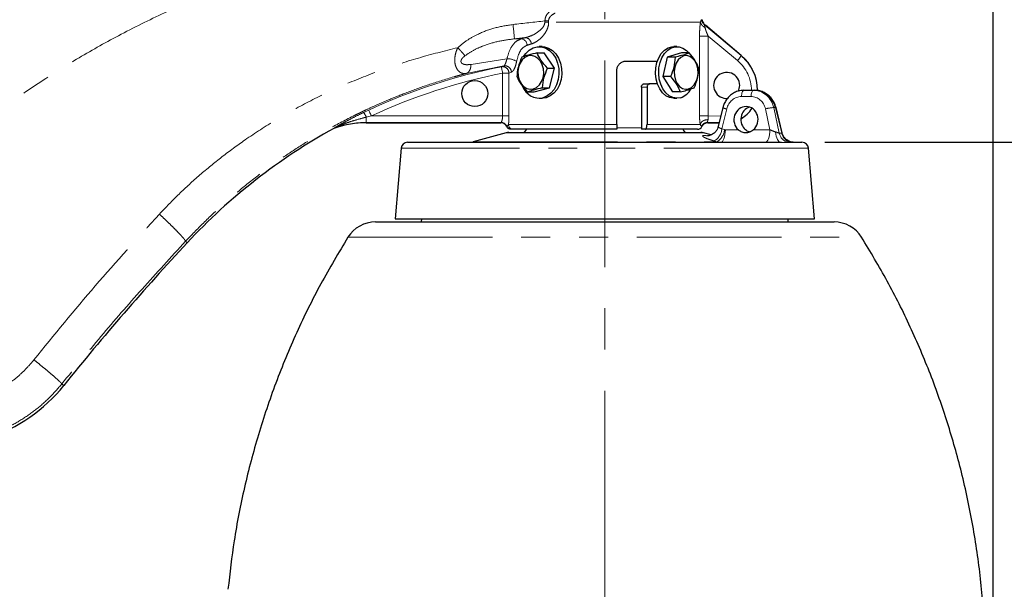
# Model space of a CAD drawing. Units: millimetres. Extents: x 104 to 1004, y 44 to 1434.
# Drawn here: x 604 to 821, y 836 to 961 of the extents above; entities that cross this region are included whole.
import ezdxf

# ---------------------------------------------------------------- set-up
doc = ezdxf.new("R2010")
doc.units = ezdxf.units.MM
doc.header["$LTSCALE"] = 5
doc.linetypes.add('CENTERX2', pattern=[20.32, 12.7, -2.54, 2.54, -2.54])
doc.linetypes.add('PHANTOM', pattern=[12.7, 6.35, -1.27, 1.27, -1.27, 1.27, -1.27])
doc.layers.add('WAKU', color=7, linetype='Continuous')
doc.styles.add('SLDTEXTSTYLE0', font='TXT', dxfattribs={"width": 0.7, "bigfont": 'bigfont'})
doc.dimstyles.new('SLDDIMSTYLE0', dxfattribs={"dimtxt": 13.642578, "dimasz": 12.5, "dimexe": 0, "dimexo": 0.0625, "dimgap": 3.410645, "dimtad": 3, "dimdec": 1, "dimlfac": 1.4, "dimrnd": 1e-09, "dimzin": 12, "dimdsep": 46, "dimtxsty": 'SLDTEXTSTYLE0', "dimblk1": 'OPEN30', "dimblk2": 'OPEN30', "dimsah": 1, "dimcen": 0.09, "dimadec": 0, "dimazin": 3, "dimtfac": 1, "dimtdec": 1, "dimtofl": 0, "dimtmove": 0, "dimatfit": 3, "dimldrblk": 'OPEN30', "dimfxl": 1, "dimfrac": 2, "dimtolj": 1, "dimtzin": 12, "dimarcsym": 0})
doc.dimstyles.new('SLDDIMSTYLE2', dxfattribs={"dimtxt": 13.642578, "dimasz": 12.5, "dimexe": 0, "dimexo": 0.0625, "dimgap": 3.410645, "dimtad": 3, "dimdec": 0, "dimlfac": 1.4, "dimrnd": 1e-09, "dimzin": 12, "dimdsep": 46, "dimtxsty": 'SLDTEXTSTYLE0', "dimblk1": 'OPEN30', "dimblk2": 'OPEN30', "dimsah": 1, "dimcen": 0.09, "dimadec": 0, "dimazin": 3, "dimtfac": 1, "dimtdec": 0, "dimtofl": 0, "dimtmove": 0, "dimatfit": 3, "dimldrblk": 'OPEN30', "dimfxl": 1, "dimfrac": 2, "dimtolj": 1, "dimtzin": 12, "dimarcsym": 0})
doc.dimstyles.new('SLDDIMSTYLE4', dxfattribs={"dimtxt": 13.642578, "dimasz": 12.5, "dimexe": 0, "dimexo": 0.0625, "dimgap": 3.410645, "dimtad": 3, "dimdec": 0, "dimlfac": 1.4, "dimrnd": 1e-09, "dimzin": 12, "dimdsep": 46, "dimtxsty": 'SLDTEXTSTYLE0', "dimblk1": 'OPEN30', "dimblk2": 'OPEN30', "dimsah": 1, "dimcen": 0.09, "dimadec": 0, "dimazin": 3, "dimtfac": 1, "dimtdec": 0, "dimtmove": 0, "dimatfit": 0, "dimldrblk": 'OPEN30', "dimfxl": 1, "dimfrac": 2, "dimtolj": 1, "dimtzin": 12, "dimarcsym": 0})

# ---------------------------------------------------------------- blocks, each defined once
blk = doc.blocks.new('_Open30')
at = {"color": 0, "linetype": 'ByBlock', "lineweight": -2}
for p, q in [((-1, 0.267949), (0, 0)), ((0, 0), (-1, -0.267949)), ((0, 0), (-1, 0))]:
    blk.add_line(p, q, dxfattribs=at)
blk = doc.blocks.new('_D')
at = {"layer": 'WAKU'}
for p, q in [((666.31, 1094.22), (662.73, 1094.22)), ((662.73, 1094.22), (662.73, 1078.35)), ((709.21, 1094.22), (712.79, 1094.22)), ((712.79, 1094.22), (712.79, 1078.35)), ((662.73, 1078.35), (666.31, 1078.35)), ((712.79, 1078.35), (709.21, 1078.35)), ((557.23, 967.69), (557.23, 1065.09)), ((818.29, 796.3), (818.29, 1065.09)), ((557.23, 1060.09), (818.29, 1060.09))]:
    blk.add_line(p, q, dxfattribs=at)
at = {"layer": 'WAKU', "xscale": 12.5, "yscale": 12.5, "rotation": 180}
blk.add_blockref('_Open30', (557.23, 1060.09, 0), dxfattribs=at)
at = {"layer": 'WAKU', "xscale": 12.5, "yscale": 12.5}
blk.add_blockref('_Open30', (818.29, 1060.09, 0), dxfattribs=at)
at = {"layer": 'WAKU', "char_height": 11.906, "attachment_point": 1, "style": 'SLDTEXTSTYLE0'}
for s, insert in [('14.389', (666.31, 1093.7)), ('365.5', (670.27, 1075.43))]:
    blk.add_mtext(s, dxfattribs=dict(at, insert=insert))
blk = doc.blocks.new('_D_2')
at = {"layer": 'WAKU'}
for p, q in [((716.69, 993.91), (925.53, 993.91)), ((920.53, 993.91), (920.53, 767.72)), ((886.4, 902.27), (886.4, 905.85)), ((886.4, 905.85), (902.27, 905.85)), ((902.27, 905.85), (902.27, 902.27)), ((886.4, 859.36), (886.4, 855.78)), ((902.27, 855.78), (902.27, 859.36)), ((886.4, 855.78), (902.27, 855.78)), ((799.03, 767.72), (925.53, 767.72))]:
    blk.add_line(p, q, dxfattribs=at)
at = {"layer": 'WAKU', "xscale": 12.5, "yscale": 12.5}
for p, rotation in [((920.53, 993.91, 0), 90), ((920.53, 767.72, 0), 270)]:
    blk.add_blockref('_Open30', p, dxfattribs=dict(at, rotation=rotation))
at = {"layer": 'WAKU', "char_height": 11.906, "attachment_point": 1, "rotation": 90, "style": 'SLDTEXTSTYLE0'}
for s, insert in [('12.467', (886.92, 859.36)), ('317', (905.19, 868.91))]:
    blk.add_mtext(s, dxfattribs=dict(at, insert=insert))
blk = doc.blocks.new('_D_3')
at = {"layer": 'WAKU'}
for p, q in [((781.27, 934.29), (872.63, 934.29)), ((867.63, 934.29), (867.63, 767.72)), ((833.49, 868.49), (833.49, 872.07)), ((833.49, 872.07), (849.37, 872.07)), ((849.37, 872.07), (849.37, 868.49)), ((833.49, 833.52), (833.49, 829.94)), ((849.37, 829.94), (849.37, 833.52)), ((833.49, 829.94), (849.37, 829.94)), ((799.03, 767.72), (872.63, 767.72))]:
    blk.add_line(p, q, dxfattribs=at)
at = {"layer": 'WAKU', "xscale": 12.5, "yscale": 12.5}
for p, rotation in [((867.63, 934.29, 0), 90), ((867.63, 767.72, 0), 270)]:
    blk.add_blockref('_Open30', p, dxfattribs=dict(at, rotation=rotation))
at = {"layer": 'WAKU', "char_height": 11.906, "attachment_point": 1, "rotation": 90, "style": 'SLDTEXTSTYLE0'}
for s, insert in [('9.181', (834.02, 833.52)), ('233', (852.28, 839.1))]:
    blk.add_mtext(s, dxfattribs=dict(at, insert=insert))
blk = doc.blocks.new('_D_5')
at = {"layer": 'WAKU'}
for p, q in [((496.47, 993.91), (496.47, 1018.91)), ((462.34, 997.86), (462.34, 1001.44)), ((462.34, 1001.44), (478.21, 1001.44)), ((478.21, 1001.44), (478.21, 997.86)), ((706.69, 993.91), (491.47, 993.91)), ((496.47, 966.85), (496.47, 993.91)), ((552.23, 966.85), (491.47, 966.85)), ((496.47, 966.85), (496.47, 941.85)), ((462.34, 962.9), (462.34, 959.32)), ((478.21, 959.32), (478.21, 962.9)), ((462.34, 959.32), (478.21, 959.32))]:
    blk.add_line(p, q, dxfattribs=at)
at = {"layer": 'WAKU', "xscale": 12.5, "yscale": 12.5}
for p, rotation in [((496.47, 993.91, 0), 270), ((496.47, 966.85, 0), 90)]:
    blk.add_blockref('_Open30', p, dxfattribs=dict(at, rotation=rotation))
at = {"layer": 'WAKU', "char_height": 11.906, "attachment_point": 1, "rotation": 90, "style": 'SLDTEXTSTYLE0'}
for s, insert in [('1.491', (462.87, 962.9)), ('38', (481.13, 972.44))]:
    blk.add_mtext(s, dxfattribs=dict(at, insert=insert))

msp = doc.modelspace()

# ---------------------------------------------------------------- linework, layer by layer
at = {"color": 8, "linetype": 'PHANTOM', "lineweight": 18}
for p, q in [((719.7622, 960.6593), (719.7779, 960.9641)), ((720.5969, 960.9826), (720.6018, 960.6797)), ((754.2188, 961.2285), (754.3096, 961.2357)), ((753.9833, 960.6797), (720.6018, 960.6797)), ((755.0431, 960.0092), (754.9354, 959.9997)), ((754.9354, 959.9997), (762.9091, 953.3407)), ((714.5776, 957.0295), (713.0955, 957.0295)), ((753.7657, 940.077), (753.7657, 957.6375)), ((755.6611, 957.6375), (755.6611, 940.077)), ((762.1159, 952.2471), (755.6611, 957.6375)), ((703.5511, 951.4153), (711.4338, 952.6076)), ((762.9091, 953.3407), (762.9426, 953.3807)), ((710.7795, 951.0895), (702.5092, 949.426)), ((710.2132, 950.8968), (710.7795, 951.0895)), ((710.4916, 949.4965), (711.8948, 949.4965)), ((710.4916, 940.0828), (710.4916, 949.4965)), ((712.4197, 949.6879), (711.8948, 949.4965)), ((711.8948, 949.4965), (711.8948, 940.0828)), ((742.2233, 946.4346), (740.9959, 946.4346)), ((766.4719, 945.7203), (765.9404, 945.7203)), ((766.4719, 945.7203), (766.5148, 945.7203)), ((765.0716, 944.3416), (762.9973, 944.3416)), ((679.9287, 940.8407), (681.0651, 941.3775)), ((759.7471, 941.6267), (758.6856, 937.2428)), ((769.2395, 937.0491), (768.2508, 941.6267)), ((770.0715, 941.9195), (771.2804, 936.3226)), ((770.0715, 941.9195), (770.4689, 941.9195)), ((771.8242, 936.3226), (770.4689, 941.9195)), ((681.6668, 940.0828), (680.543, 939.8174)), ((680.543, 938.6562), (680.543, 939.8174)), ((681.6668, 940.0828), (710.4916, 940.0828)), ((710.4916, 940.0828), (711.8948, 940.0828)), ((755.6611, 940.077), (758.4468, 940.0685)), ((673.4, 937.3303), (673.5133, 937.4533)), ((673.7486, 937.5548), (673.6291, 937.4314)), ((710.1407, 938.6562), (680.543, 938.6562)), ((680.543, 938.6562), (680.543, 938.5774)), ((711.7815, 938.2203), (735.5613, 938.2203)), ((735.5733, 937.5041), (740.9959, 937.5041)), ((742.2233, 938.2203), (753.9232, 938.2203)), ((754.2562, 937.7656), (754.1897, 937.7923)), ((755.4938, 938.6495), (755.5596, 938.5774)), ((758.1013, 938.6415), (755.4941, 938.6495)), ((758.6856, 937.2428), (759.2769, 937.0735)), ((759.2769, 937.0735), (759.4503, 937.0491)), ((759.4503, 937.0491), (762.2976, 937.0491)), ((765.5805, 937.0491), (769.2395, 937.0491)), ((754.6099, 936.3615), (711.2767, 936.3615)), ((754.7641, 935.7881), (755.2525, 935.7881)), ((755.2525, 935.7881), (755.7837, 935.7281)), ((777.6975, 932.9843), (688.1892, 932.9843)), ((704.0062, 934.4134), (757.5778, 934.4134)), ((757.5778, 934.4134), (756.9877, 934.5827)), ((676.5062, 913.4401), (789.3708, 913.4401)), ((789.3708, 913.4401), (789.3805, 913.4401)), ((640.8172, 912.5457), (641.1728, 912.2149)), ((613.6239, 881.2053), (614.0585, 880.8563))]:
    msp.add_line(p, q, dxfattribs=at)
at = {"color": 7, "linetype": 'Continuous', "lineweight": 25}
for p, q in [((754.3618, 961.0543), (754.3172, 961.2286)), ((754.3618, 961.0543), (754.3172, 961.2286)), ((762.9426, 953.3807), (755.0431, 960.0092)), ((719.1693, 955.3274), (718.5265, 955.3274)), ((748.8027, 955.3274), (748.0956, 955.3274)), ((718.0598, 953.9195), (719.601, 953.9195)), ((721.897, 950.5694), (719.601, 953.9195)), ((737.7041, 952.1488), (744.4903, 952.1488)), ((746.6834, 952.9989), (745.6916, 948.7283)), ((749.7946, 953.9195), (746.6834, 952.9989)), ((748.3789, 952.9989), (746.6834, 952.9989)), ((751.4901, 953.9195), (749.7946, 953.9195)), ((720.3557, 950.5694), (721.897, 950.5694)), ((720.8225, 946.2988), (721.897, 950.5694)), ((735.5613, 938.2203), (735.5613, 950.006)), ((747.3871, 948.7283), (745.6916, 948.7283)), ((745.6916, 948.7283), (747.8109, 945.3782)), ((717.452, 945.3782), (720.8225, 946.2988)), ((719.2812, 946.2988), (720.8225, 946.2988)), ((740.9959, 946.4346), (740.9959, 937.1489)), ((741.634, 947.1489), (742.8691, 947.1489)), ((742.2233, 946.4346), (742.2233, 938.2203)), ((744.4903, 947.1489), (742.8691, 947.1489)), ((763.5322, 945.7203), (765.6064, 945.7203)), ((765.6064, 945.7203), (765.9328, 945.7203)), ((715.9107, 945.3782), (717.452, 945.3782)), ((718.5265, 943.9703), (719.1693, 943.9703)), ((720.0602, 944.0906), (719.1693, 943.9703)), ((749.5064, 945.3782), (747.8109, 945.3782)), ((748.0956, 943.9703), (748.8027, 943.9703)), ((758.8935, 941.9131), (757.8913, 937.7744)), ((771.9059, 936.4025), (770.5715, 941.9131)), ((673.6291, 937.4314), (673.4, 937.3303)), ((680.543, 938.5774), (710.0863, 938.5774)), ((735.5613, 937.1489), (712.8396, 937.1489)), ((741.8891, 937.1489), (740.9959, 937.1489)), ((753.3005, 937.1489), (741.8891, 937.1489)), ((754.2683, 937.7607), (754.2562, 937.7656)), ((754.2619, 937.7631), (754.2683, 937.7606)), ((754.2645, 937.7572), (754.3647, 937.9319)), ((755.5594, 938.5774), (758.0858, 938.5774)), ((711.2767, 936.3615), (704.0062, 934.4134)), ((711.8314, 936.4346), (754.0553, 936.4346)), ((756.3311, 935.9004), (754.6099, 936.3615)), ((688.1892, 932.9843), (686.8719, 917.506)), ((689.6126, 934.2917), (771.6069, 934.2917)), ((774.2502, 934.2917), (774.3446, 934.2917)), ((774.3446, 934.2917), (776.274, 934.2917)), ((779.0148, 917.506), (777.6975, 932.9843)), ((686.8719, 917.506), (779.0148, 917.506)), ((692.6631, 917.506), (692.6219, 916.7917)), ((773.2648, 916.7917), (773.2236, 917.506)), ((682.5599, 916.7917), (783.3181, 916.7917)), ((783.3181, 916.7917), (783.3268, 916.7917))]:
    msp.add_line(p, q, dxfattribs=at)
at = {"color": 7, "linetype": 'Continuous', "lineweight": 25, "flags": 128}
for points in [[(715.1184, 953.1777), (715.568, 953.8119), (716.3228, 954.5448), (717.1805, 955.0487), (718.1012, 955.3002), (719.0418, 955.2874), (719.9583, 955.011), (720.8079, 954.4838), (721.5507, 953.7306), (722.1522, 952.7865), (722.5841, 951.6957), (722.8264, 950.5092), (722.8675, 949.2824), (722.7057, 948.0728), (722.3484, 946.9369), (721.8125, 945.9278), (721.1229, 945.0927), (720.3119, 944.4706), (719.4174, 944.0906), (719.4174, 944.0906)], [(719.1693, 955.3274), (719.6846, 955.2874), (720.6011, 955.011), (721.4507, 954.4838), (722.1935, 953.7306), (722.795, 952.7865), (723.2269, 951.6957), (723.4691, 950.5092), (723.5103, 949.2824), (723.3485, 948.0728), (722.9912, 946.9369), (722.4553, 945.9278), (721.7657, 945.0927), (720.9547, 944.4706), (720.0602, 944.0906)], [(748.0956, 943.9703), (748.0538, 943.9706), (747.1917, 944.116), (746.3718, 944.5202), (745.6325, 945.1642), (745.0084, 946.0179), (744.5286, 947.0413), (744.2157, 948.1867), (744.0841, 949.4004), (744.1401, 950.6258), (744.3811, 951.8055), (744.7958, 952.8843), (745.3648, 953.8119), (746.0614, 954.5448), (746.8532, 955.0487), (747.7031, 955.3002), (748.0956, 955.3274)], [(749.6251, 944.0906), (748.7609, 943.9706), (747.8988, 944.116), (747.0789, 944.5202), (746.3396, 945.1642), (745.7155, 946.0179), (745.2357, 947.0413), (744.9228, 948.1867), (744.7912, 949.4004), (744.8472, 950.6258), (745.0882, 951.8055), (745.5029, 952.8843), (746.0719, 953.8119), (746.7685, 954.5448), (747.5603, 955.0487), (748.4102, 955.3002), (749.2784, 955.2874), (750.1244, 955.011), (750.9086, 954.4838), (751.4492, 953.9195)], [(716.1096, 953.2699), (715.4114, 952.9504), (714.8004, 952.406), (714.3181, 951.6736), (713.9975, 950.8033), (713.8604, 949.8542), (713.9161, 948.8912), (714.1608, 947.9798), (714.5779, 947.1822), (715.1389, 946.5526), (715.8057, 946.1341), (716.5327, 945.9551), (717.2704, 946.0278), (717.9685, 946.3472), (718.5796, 946.8917), (719.0618, 947.6241), (719.3825, 948.4944), (719.5196, 949.4435), (719.4639, 950.4065), (719.2192, 951.3179), (718.8021, 952.1155), (718.241, 952.7451), (717.5743, 953.1636), (716.8473, 953.3426), (716.1096, 953.2699)], [(750.2873, 953.2699), (749.6429, 952.9504), (749.0788, 952.406), (748.6337, 951.6736), (748.3377, 950.8033), (748.2111, 949.8542), (748.2625, 948.8912), (748.4885, 947.9798), (748.8735, 947.1822), (749.3913, 946.5526), (750.0067, 946.1341), (750.6778, 945.9551), (751.3588, 946.0278), (752.0032, 946.3472), (752.5672, 946.8917), (753.0124, 947.6241), (753.3084, 948.4944), (753.4349, 949.4435), (753.3835, 950.4065), (753.1576, 951.3179), (752.7726, 952.1155), (752.2548, 952.7451), (751.6393, 953.1636), (750.9683, 953.3426), (750.2873, 953.2699)]]:
    msp.add_lwpolyline(points, dxfattribs=at)
at = {"color": 8, "linetype": 'PHANTOM', "lineweight": 18, "flags": 128}
for points in [[(710.4916, 949.4965), (710.4384, 949.7639), (710.3872, 950.0214), (710.3398, 950.2597), (710.298, 950.4699), (710.2634, 950.6443), (710.2371, 950.7765), (710.2201, 950.8618), (710.2132, 950.8968)], [(762.9973, 944.3416), (763.0107, 944.6131), (763.0433, 944.8728), (763.0938, 945.1111), (763.1604, 945.3193), (763.2407, 945.4898), (763.3317, 945.6163), (763.4301, 945.694), (763.5322, 945.7203)], [(765.0716, 944.3416), (765.085, 944.6131), (765.1176, 944.8728), (765.1681, 945.1111), (765.2347, 945.3193), (765.315, 945.4898), (765.406, 945.6163), (765.5043, 945.694), (765.6064, 945.7203)], [(681.6668, 940.0828), (681.5519, 940.33), (681.4412, 940.5681), (681.3389, 940.7884), (681.2485, 940.9827), (681.1736, 941.144), (681.1168, 941.2663), (681.0801, 941.3451), (681.0651, 941.3775)], [(770.4689, 941.9195), (770.5462, 941.9221), (770.5715, 941.9131)], [(759.4503, 937.0491), (759.4236, 936.5061), (759.3585, 935.9867), (759.2574, 935.5101), (759.1242, 935.0936), (758.9636, 934.7526), (758.7816, 934.4998), (758.5849, 934.3442), (758.3807, 934.2917)], [(769.2395, 937.0491), (769.2127, 936.5061), (769.1476, 935.9867), (769.0466, 935.5101), (768.9134, 935.0936), (768.7528, 934.7526), (768.5708, 934.4998), (768.3741, 934.3442), (768.1699, 934.2917)], [(755.5082, 935.6915), (755.2828, 935.6965), (754.7641, 935.7881)], [(755.2525, 935.7881), (755.7714, 935.6965), (755.8921, 935.6912)], [(770.4852, 936.5859), (770.5402, 936.116), (770.6265, 935.6764), (770.7415, 935.28), (770.882, 934.9385), (771.0437, 934.6618), (771.222, 934.4582), (771.4116, 934.3336), (771.6069, 934.2917)]]:
    msp.add_lwpolyline(points, dxfattribs=at)
at = {"color": 7, "linetype": 'Continuous', "lineweight": 25}
msp.add_circle((704.3719, 945.006), 2.8571, dxfattribs=at)
at = {"color": 8, "linetype": 'PHANTOM', "lineweight": 18}
for centre, radius, start, end in [((719.9588, 971.0895), 10.127, 268.976292, 273.61281), ((632.1958, 950.435), 81.168, 4.660118, 6.896275), ((718.0931, 1046.8923), 86.2491, 271.108836, 271.666745), ((714.4099, 955.5732), 1.466, 1.933268, 83.428081), ((715.3335, 955.8565), 1.4665, 1.620334, 80.968123), ((711.7861, 949.8034), 2.8263, 51.158481, 97.160101), ((758.1428, 955.9631), 5.4401, 316.91515, 331.181367), ((735.3153, 824.6488), 128.7193, 101.245571, 114.926878), ((710.4642, 949.4884), 1.4306, 0.324381, 100.108248), ((710.9941, 949.6801), 1.4256, 0.314297, 98.657994), ((735.3153, 824.6488), 127.2916, 101.245571, 114.926878), ((760.0251, 943.8709), 2.2613, 239.971174, 262.937886), ((770.3213, 934.5588), 7.365, 91.943486, 106.327403), ((676.9921, 938.3817), 3.8301, 22.013706, 39.941497), ((674.1894, 936.2087), 1.4165, 108.134944, 118.514114), ((680.543, 917.1488), 21.5074, 90, 108.415987), ((710.1342, 937.2248), 1.4314, 23.504044, 89.73951), ((712.4275, 938.2157), 1.0668, 203.183265, 269.940683), ((712.8463, 938.2136), 1.0648, 179.643124, 269.639447), ((755.1604, 937.6209), 3.5454, 301.025492, 353.877484), ((755.7549, 937.4505), 3.5421, 300.971577, 353.889788), ((773.9924, 936.8958), 2.7719, 191.933843, 253.020007), ((774.5251, 936.8822), 2.7582, 191.704476, 252.981867)]:
    msp.add_arc(centre, radius, start, end, dxfattribs=at)
at = {"color": 7, "linetype": 'Continuous', "lineweight": 25}
for centre, radius, start, end in [((756.5148, 945.7203), 10, 0, 50), ((759.7291, 946.7917), 2.8571, 0, 275.081109), ((718.6464, 948.0967), 4.0796, 200.669363, 280.894451), ((748.2073, 948.0532), 4.2086, 289.68625, 331.509833), ((759.7291, 946.7917), 2.8571, 333.027749, 0), ((759.3719, 945.7203), 7.1429, 299.147151, 326.407373), ((735.3153, 824.6488), 128.5714, 118.787544, 137.072752), ((680.543, 917.1488), 21.4286, 90, 108.823239), ((714.7691, 937.506), 1.0714, 270, 340.528779), ((751.1176, 937.506), 1.0714, 199.471221, 270), ((753.3005, 938.2203), 1.0714, 270, 334.630026), ((711.8314, 934.2917), 2.1429, 90, 105), ((754.0553, 934.2917), 2.1429, 75, 90), ((689.6126, 932.8631), 1.4286, 90, 175.135486), ((703.0818, 937.8631), 3.5714, 270, 285), ((776.274, 932.8631), 1.4286, 4.864514, 90), ((682.5599, 909.6488), 7.1429, 90, 147.94243), ((783.3268, 909.6488), 7.1429, 32.05757, 90), ((1059.5837, 523.0325), 571.4286, 137.072752, 141.230296), ((586.2132, 903.2203), 35.7143, 288.313971, 321.230296)]:
    msp.add_arc(centre, radius, start, end, dxfattribs=at)
at = {"color": 8, "linetype": 'PHANTOM', "lineweight": 18}
for centre, major_axis, ratio, start_param, end_param in [((862.5839, 833.4984), (9513.5553, 1062.0231), 0.0148898, 1.58414548, 1.58488149), ((862.9028, 830.6847), (9513.5555, 1059.1898), 0.01485107, 1.58463076, 1.58489024), ((732.7839, 957.2263), (22.8544, 2.6378), 0.13333011, 2.40859921, 2.47693127), ((732.9433, 955.8194), (21.4253, 2.6443), 0.14196102, 2.40646767, 2.47479972), ((756.6653, 945.7203), (8.5035, 0), 0.99999533, 0, 0.87500733), ((765.5597, 940.7203), (0.331, 4.9906), 0.92660952, 5.01598441, 6.34457369), ((762.9506, 940.7701), (0.3293, 3.5584), 0.92606286, 0.08548391, 1.41407319), ((765.0249, 940.7701), (0.3293, 3.5584), 0.92606286, 5.04007994, 6.36866922), ((732.9433, 938.5735), (22.8571, 0), 0.05240778, 3.07249569, 3.13832165), ((769.742, 937.1488), (1.5898, -0.6376), 0.16861312, 4.45907243, 5.26514151)]:
    msp.add_ellipse(centre, major_axis=major_axis, ratio=ratio, start_param=start_param, end_param=end_param, dxfattribs=at)
at = {"color": 7, "linetype": 'Continuous', "lineweight": 25}
for centre, major_axis, ratio, start_param, end_param in [((765.9795, 940.7203), (-0.331, 4.9906), 0.92660952, 4.89320765, 6.22179693), ((763.9684, 939.2917), (0.2634, 2.8467), 0.92606286, 3.89533898, 8.84199946), ((765.4966, 939.2917), (-0.2634, 2.8467), 0.92606286, 0.19296461, 2.38784632)]:
    msp.add_ellipse(centre, major_axis=major_axis, ratio=ratio, start_param=start_param, end_param=end_param, dxfattribs=at)
at = {"color": 8, "linetype": 'PHANTOM', "lineweight": 18}
for points, knots in [([(567.0524, 911.8337), (569.6272, 914.5554), (574.6408, 919.855), (582.5387, 927.2695), (590.633, 934.2246), (599.0643, 940.7856), (607.8073, 946.9289), (616.7925, 952.5965), (626.2387, 957.9126), (636.1376, 962.8251), (646.4803, 967.2709), (657.0098, 971.1226), (667.7472, 974.3873), (678.6665, 977.0558), (689.7432, 979.0921), (700.9235, 980.5419), (708.4297, 980.9739), (712.1898, 981.1902)], [0, 0, 0, 0, 0.06808791, 0.13258011, 0.19683828, 0.26206119, 0.32674344, 0.39104145, 0.45511421, 0.52370233, 0.5917881, 0.65957777, 0.72728041, 0.7955217, 0.86357373, 0.93165907, 1, 1, 1, 1]), ([(719.7779, 960.9641), (719.8212, 961.2833), (719.9077, 961.9204), (720.5344, 962.8467), (721.1663, 963.2827), (721.5345, 963.5367)], [0, 0, 0, 0, 0.2954504, 0.58949366, 1, 1, 1, 1]), ([(722.068, 962.7), (721.7557, 962.5367), (721.2394, 962.2669), (720.7616, 961.6927), (720.6093, 961.2647), (720.5999, 961.0493), (720.5969, 960.9826)], [0, 0, 0, 0, 0.43993514, 0.72728435, 0.91543989, 1, 1, 1, 1]), ([(753.9833, 960.6797), (754.0257, 960.8344), (754.118, 961.1707), (754.1835, 961.2083), (754.2188, 961.2285)], [0, 0, 0, 0, 0.45999218, 1, 1, 1, 1]), ([(754.2188, 961.2285), (754.2857, 960.9926), (754.4193, 960.5208), (754.7634, 960.1734), (754.9354, 959.9997)], [0, 0, 0, 0, 0.49999746, 1, 1, 1, 1]), ([(700.6344, 955.0881), (701.3203, 955.6665), (702.7113, 956.8394), (705.4758, 958.316), (708.833, 959.5677), (711.4499, 959.9747), (712.7766, 960.181)], [0, 0, 0, 0, 0.20108533, 0.40778384, 0.69978316, 1, 1, 1, 1]), ([(715.5637, 957.3048), (716.0426, 957.447), (717.0953, 957.7596), (718.4237, 958.5791), (719.3179, 959.4775), (719.7012, 960.1311), (719.7467, 960.525), (719.7622, 960.6593)], [0, 0, 0, 0, 0.29104746, 0.63978626, 0.81013936, 0.93526189, 1, 1, 1, 1]), ([(720.6018, 960.6797), (720.5947, 960.4818), (720.5748, 959.9292), (720.2685, 958.9908), (719.6821, 958.0189), (718.936, 957.1859), (717.9694, 956.378), (717.2472, 956.0816), (716.7994, 955.8979)], [0, 0, 0, 0, 0.07883381, 0.22017042, 0.3946864, 0.56122023, 0.72794634, 1, 1, 1, 1]), ([(753.7657, 957.6375), (753.7756, 958.1908), (753.7905, 959.0242), (753.8855, 960.048), (753.9515, 960.4739), (753.9833, 960.6797)], [0, 0, 0, 0, 0.50511945, 0.76090534, 1, 1, 1, 1]), ([(753.9833, 960.6796), (754.0139, 960.5687), (754.076, 960.3441), (754.297, 960.0231), (754.5958, 959.7307), (754.8537, 959.5778), (754.981, 959.5023)], [0, 0, 0, 0, 0.24689941, 0.50000055, 0.75310147, 1, 1, 1, 1]), ([(754.9354, 959.9997), (754.9242, 960.0059), (754.9022, 960.0182), (754.8852, 960.0042), (754.881, 959.9645), (754.892, 959.883), (754.9295, 959.7325), (754.9623, 959.5858), (754.981, 959.5023)], [0, 0, 0, 0, 0.12016985, 0.23780741, 0.35816039, 0.48615011, 0.70778399, 1, 1, 1, 1]), ([(754.981, 959.5023), (755.0106, 959.3826), (755.0763, 959.1164), (755.2939, 958.4792), (755.5117, 957.9801), (755.6611, 957.6375)], [0, 0, 0, 0, 0.20408618, 0.45381918, 1, 1, 1, 1]), ([(713.0955, 957.0295), (711.9453, 956.8841), (709.625, 956.5909), (706.6483, 955.6932), (704.1404, 954.6137), (702.8595, 953.7436), (702.2133, 953.3046)], [0, 0, 0, 0, 0.29768279, 0.60051013, 0.79846502, 1, 1, 1, 1]), ([(711.4338, 952.6076), (711.6549, 953.3736), (712.097, 954.9055), (713.2097, 956.4212), (714.1512, 956.8399), (714.5776, 957.0295)], [0, 0, 0, 0, 0.35369141, 0.70729036, 1, 1, 1, 1]), ([(753.7657, 957.6375), (753.8355, 957.6375), (753.9787, 957.6375), (754.4302, 957.6375), (755.0069, 957.6375), (755.4467, 957.6375), (755.6611, 957.6375)], [0, 0, 0, 0, 0.24384526, 0.50000007, 0.75615512, 1, 1, 1, 1]), ([(635.0675, 918.5172), (636.4922, 920.0054), (639.3476, 922.9882), (643.9489, 927.1677), (648.7875, 931.1367), (654.3457, 935.2115), (660.6803, 939.3022), (667.8531, 943.2894), (675.4716, 946.9086), (683.5257, 950.1199), (691.9612, 952.9222), (697.7379, 954.3647), (700.6343, 955.0881)], [0, 0, 0, 0, 0.08114798, 0.16263532, 0.24470375, 0.3275901, 0.43397611, 0.54146755, 0.65051764, 0.76580596, 0.88257394, 1, 1, 1, 1]), ([(702.5089, 949.4259), (702.5089, 949.4259), (702.1451, 949.4259), (701.6396, 949.3818), (701.0326, 949.7501), (700.6327, 950.1302), (700.2904, 950.6962), (700.0658, 951.3692), (699.9586, 952.0882), (699.9763, 952.9835), (700.1803, 954.0255), (700.4812, 954.738), (700.6343, 955.088), (700.6343, 955.088)], [0, 0, 0, 0, 0.00000435, 0.22322859, 0.29723027, 0.39588052, 0.50456039, 0.58738814, 0.6699589, 0.7593746, 0.8800404, 0.99999514, 1, 1, 1, 1]), ([(700.6344, 955.0881), (700.7872, 954.9264), (701.0928, 954.6031), (701.525, 954.1236), (701.9152, 953.6743), (702.1139, 953.4278), (702.2133, 953.3046)], [0, 0, 0, 0, 0.25000202, 0.50000049, 0.74999921, 1, 1, 1, 1]), ([(715.875, 955.6226), (715.5526, 955.4665), (714.8336, 955.1183), (714.0239, 953.865), (713.7148, 952.6292), (713.5586, 952.0047)], [0, 0, 0, 0, 0.28683538, 0.63961296, 1, 1, 1, 1]), ([(702.2133, 953.3046), (702.0074, 953.1351), (701.7061, 952.8871), (701.4365, 952.4894), (701.359, 952.2714), (701.3355, 952.1017), (701.3459, 951.9892), (701.3977, 951.8307), (701.5309, 951.6436), (701.8146, 951.4773), (702.4807, 951.2895), (703.0833, 951.3603), (703.5511, 951.4153)], [0, 0, 0, 0, 0.16405516, 0.2401088, 0.28896478, 0.30699, 0.35260182, 0.36631026, 0.4314935, 0.53175232, 0.63646281, 1, 1, 1, 1]), ([(710.7795, 951.0895), (710.8368, 951.1393), (710.9497, 951.2376), (711.214, 951.7781), (711.3601, 952.3295), (711.4338, 952.6076)], [0, 0, 0, 0, 0.3379033, 0.66615851, 1, 1, 1, 1]), ([(762.9091, 953.3407), (763.5937, 952.6595), (764.9629, 951.2969), (766.2201, 948.6094), (766.388, 946.683), (766.4719, 945.7203)], [0, 0, 0, 0, 0.33342065, 0.6668584, 1, 1, 1, 1]), ([(702.5089, 949.4259), (702.653, 949.4934), (702.941, 949.6284), (703.2671, 950.0846), (703.4932, 950.6825), (703.5318, 951.171), (703.5511, 951.4153)], [0, 0, 0, 0, 0.24999999, 0.50000067, 0.75000035, 1, 1, 1, 1]), ([(713.5586, 952.0047), (713.4583, 951.5903), (713.2627, 950.782), (712.8235, 949.9499), (712.5535, 949.7747), (712.4197, 949.6879)], [0, 0, 0, 0, 0.34667934, 0.67635399, 1, 1, 1, 1]), ([(702.509, 949.4259), (702.2864, 949.367), (701.837, 949.248), (701.1581, 949.0633), (700.468, 948.8718), (698.1279, 948.2078), (694.4181, 947.0524), (689.6435, 945.3404), (685.8174, 943.8099), (682.8389, 942.5196), (681.0215, 941.6864), (679.9635, 941.1865), (679.5013, 940.9657), (679.074, 940.7596), (678.6814, 940.5686), (678.3234, 940.3929), (676.1964, 939.3417), (672.4469, 937.3658), (667.2853, 934.3229), (662.5739, 931.2532), (657.9704, 927.9706), (653.4338, 924.4289), (648.9407, 920.5675), (644.7288, 916.6298), (642.109, 913.8945), (640.8172, 912.5457)], [0, 0, 0, 0, 0.0094855, 0.01914384, 0.02897504, 0.03897909, 0.11931516, 0.18892555, 0.24780996, 0.28898383, 0.32258878, 0.33013934, 0.33717071, 0.34368297, 0.34967592, 0.35514973, 0.36010431, 0.4473817, 0.52960438, 0.60677519, 0.6788973, 0.7624276, 0.84378297, 0.92297113, 1, 1, 1, 1]), ([(765.1891, 941.7785), (765.1057, 941.6193), (764.6558, 940.7601), (763.8243, 939.9884), (763.0223, 939.6666), (762.9535, 939.6391)], [0, 0, 0, 0, 0.1720958, 0.92907023, 1, 1, 1, 1]), ([(673.5133, 937.4533), (673.5176, 937.4571), (673.5313, 937.4688), (673.6166, 937.5229), (673.8612, 937.6685), (674.2998, 937.919), (674.9769, 938.2965), (675.9261, 938.8131), (677.3367, 939.5568), (678.7276, 940.2601), (679.6675, 940.7144), (679.9287, 940.8407)], [0, 0, 0, 0, 0.01297094, 0.04068423, 0.07752518, 0.16929154, 0.26369633, 0.40264174, 0.60467834, 0.8901354, 1, 1, 1, 1]), ([(680.543, 939.8174), (680.2797, 939.7534), (679.3186, 939.5197), (677.8753, 939.1087), (676.3823, 938.612), (675.3608, 938.2326), (674.6289, 937.9403), (674.1592, 937.7417), (673.8908, 937.6226), (673.803, 937.5821), (673.7639, 937.5633), (673.7538, 937.5577), (673.7486, 937.5548)], [0, 0, 0, 0, 0.11036546, 0.40279604, 0.61282789, 0.75709827, 0.85346468, 0.94214716, 0.97330871, 0.98548625, 0.99258104, 1, 1, 1, 1]), ([(710.1407, 938.6562), (710.167, 938.6807), (710.2198, 938.7297), (710.3319, 938.9977), (710.4323, 939.3759), (710.4855, 939.7641), (710.4901, 940.0044), (710.4916, 940.0828)], [0, 0, 0, 0, 0.22258586, 0.44646412, 0.67111239, 0.89277043, 1, 1, 1, 1]), ([(711.8948, 940.0828), (711.8934, 939.9264), (711.8891, 939.4504), (711.8486, 938.7947), (711.7998, 938.3773), (711.7815, 938.2203)], [0, 0, 0, 0, 0.23383844, 0.71180515, 1, 1, 1, 1]), ([(753.9232, 938.2203), (753.8802, 938.4891), (753.7919, 939.0403), (753.7745, 939.7259), (753.7657, 940.077)], [0, 0, 0, 0, 0.48782198, 1, 1, 1, 1]), ([(753.7657, 940.077), (753.8355, 940.077), (753.9787, 940.077), (754.4302, 940.077), (755.0069, 940.077), (755.4467, 940.077), (755.6611, 940.077)], [0, 0, 0, 0, 0.24384526, 0.50000007, 0.75615512, 1, 1, 1, 1]), ([(753.9232, 938.2203), (753.9723, 938.3607), (754.0733, 938.6501), (754.4779, 938.9976), (755.0189, 939.2329), (755.4356, 939.2626), (755.6377, 939.277)], [0, 0, 0, 0, 0.24257765, 0.50000158, 0.75742521, 1, 1, 1, 1]), ([(755.6378, 939.277), (755.6253, 939.1914), (755.6107, 939.0907), (755.5591, 938.9463), (755.5037, 938.8173), (755.4442, 938.6851), (755.4775, 938.6614), (755.4944, 938.6495)], [0, 0, 0, 0, 0.23800074, 0.28019851, 0.48730641, 0.74059469, 1, 1, 1, 1]), ([(755.6611, 940.077), (755.6609, 940.0277), (755.6603, 939.8873), (755.6524, 939.6066), (755.6433, 939.4017), (755.6377, 939.277)], [0, 0, 0, 0, 0.17469112, 0.49787271, 1, 1, 1, 1]), ([(711.3764, 937.761), (711.3767, 937.7614), (711.3843, 937.773), (711.4161, 937.7846), (711.4468, 937.7957)], [0, 0, 0, 0, 0.03296053, 1, 1, 1, 1]), ([(711.4468, 937.7957), (711.5172, 937.8642), (711.6173, 937.9615), (711.7439, 938.1611), (711.7815, 938.2203)], [0, 0, 0, 0, 0.7032099, 1, 1, 1, 1]), ([(754.1896, 937.7921), (754.1566, 937.8125), (754.0944, 937.8511), (753.9779, 938.1023), (753.9232, 938.2202)], [0, 0, 0, 0, 0.53023117, 1, 1, 1, 1]), ([(755.4938, 938.6494), (755.3593, 938.638), (755.0846, 938.6146), (754.705, 938.4305), (754.3851, 938.1549), (754.2539, 937.9114), (754.1897, 937.7923)], [0, 0, 0, 0, 0.2446985, 0.49999981, 0.75530163, 1, 1, 1, 1]), ([(757.9111, 937.77), (757.903, 937.7512), (757.8796, 937.6973), (758.0115, 937.5595), (758.2772, 937.3915), (758.5498, 937.2923), (758.6856, 937.2428)], [0, 0, 0, 0, 0.15183361, 0.43660065, 0.71927489, 1, 1, 1, 1]), ([(756.9877, 934.5827), (756.5771, 934.7077), (755.7573, 934.957), (754.8951, 935.3141), (754.4373, 935.5994), (754.427, 935.7593), (754.6701, 935.7801), (754.7641, 935.7881)], [0, 0, 0, 0, 0.21805308, 0.43536261, 0.65118078, 0.86514495, 1, 1, 1, 1]), ([(770.4852, 936.5859), (770.6374, 936.5291), (770.881, 936.4382), (771.1141, 936.339), (771.2261, 936.3159), (771.265, 936.3207), (771.2804, 936.3226)], [0, 0, 0, 0, 0.45976662, 0.73628712, 0.89617394, 1, 1, 1, 1]), ([(771.2804, 936.3226), (771.3708, 936.3235), (771.5517, 936.3251), (771.7334, 936.3235), (771.8242, 936.3226)], [0, 0, 0, 0, 0.49999953, 1, 1, 1, 1]), ([(771.8242, 936.3226), (771.8527, 936.3224), (771.9001, 936.3219), (771.9204, 936.3607), (771.9022, 936.39), (771.8966, 936.3991)], [0, 0, 0, 0, 0.50719451, 0.84696774, 1, 1, 1, 1]), ([(773.1829, 934.2447), (773.1368, 934.2448), (772.907, 934.245), (772.4304, 934.271), (771.8716, 934.285), (771.6069, 934.2917)], [0, 0, 0, 0, 0.11682003, 0.58179439, 1, 1, 1, 1]), ([(773.7178, 934.2447), (773.6304, 934.245), (773.4555, 934.2456), (773.2738, 934.245), (773.1829, 934.2447)], [0, 0, 0, 0, 0.50000023, 1, 1, 1, 1]), ([(774.3446, 934.2917), (774.3368, 934.2907), (774.3078, 934.287), (774.1406, 934.2535), (773.8624, 934.2477), (773.7178, 934.2447)], [0, 0, 0, 0, 0.15027584, 0.55857297, 1, 1, 1, 1]), ([(607.5017, 886.5111), (611.9486, 891.9704), (620.8476, 902.8951), (630.3257, 913.3078), (635.0675, 918.5172)], [0, 0, 0, 0, 0.49970898, 1, 1, 1, 1]), ([(635.0675, 918.5172), (635.4219, 918.1862), (636.1525, 917.5039), (637.236, 916.4629), (638.2771, 915.4378), (639.2026, 914.4959), (639.9504, 913.6999), (640.4734, 913.1006), (640.7797, 912.6982), (640.805, 912.5955), (640.8172, 912.5457)], [0, 0, 0, 0, 0.11630571, 0.2397559, 0.36847502, 0.49999991, 0.63152457, 0.76024374, 0.88369405, 1, 1, 1, 1]), ([(640.8172, 912.5457), (637.6162, 909.0666), (631.2941, 902.1954), (622.2326, 891.7384), (616.4686, 884.6859), (613.6239, 881.2053)], [0, 0, 0, 0, 0.34186501, 0.6751946, 1, 1, 1, 1]), ([(586.2132, 876.2451), (587.2362, 876.2782), (589.2823, 876.3445), (592.3045, 876.8834), (595.2436, 877.7289), (598.0633, 878.9058), (600.7405, 880.387), (603.2279, 882.1646), (605.522, 884.1899), (606.8415, 885.737), (607.5017, 886.5111)], [0, 0, 0, 0, 0.1255082, 0.25103436, 0.37563902, 0.5003379, 0.62533769, 0.75047479, 0.87515273, 1, 1, 1, 1]), ([(607.5017, 886.5111), (607.8743, 886.2105), (608.6418, 885.5914), (609.7802, 884.6552), (610.8753, 883.7397), (611.8528, 882.9041), (612.6491, 882.2025), (613.2155, 881.678), (613.559, 881.3299), (613.6027, 881.246), (613.6239, 881.2053)], [0, 0, 0, 0, 0.11655759, 0.24006192, 0.36867391, 0.49999956, 0.63132586, 0.75993731, 0.88344172, 1, 1, 1, 1]), ([(613.6239, 881.2053), (612.7947, 880.2387), (611.1296, 878.2977), (608.2376, 875.7416), (605.0791, 873.4786), (601.6566, 871.5695), (598.0153, 870.0376), (594.1946, 868.9245), (590.2406, 868.2128), (587.5591, 868.1239), (586.2132, 868.0793)], [0, 0, 0, 0, 0.12155469, 0.24408717, 0.36760035, 0.49209807, 0.61758325, 0.74405996, 0.87153123, 1, 1, 1, 1])]:
    msp.add_open_spline(points, degree=3, knots=knots, dxfattribs=at)
at = {"color": 7, "linetype": 'Continuous', "lineweight": 25}
for points, knots in [([(754.3173, 961.2356), (754.3972, 960.9722), (754.54, 960.5019), (754.8894, 960.1598), (755.0431, 960.0092)], [0, 0, 0, 0, 0.56007861, 1, 1, 1, 1]), ([(714.6893, 952.9989), (714.3806, 952.2359), (713.8034, 950.8089), (713.6747, 949.3889), (713.6148, 948.7283)], [0, 0, 0, 0, 0.53471915, 1, 1, 1, 1]), ([(718.0598, 953.9195), (717.9137, 953.8872), (717.078, 953.7025), (715.8099, 953.3855), (715.0258, 953.115), (714.6893, 952.9989)], [0, 0, 0, 0, 0.10786894, 0.61714536, 1, 1, 1, 1]), ([(720.3557, 950.5694), (719.8288, 951.168), (718.8434, 952.2874), (718.3086, 953.4012), (718.0598, 953.9195)], [0, 0, 0, 0, 0.53471951, 1, 1, 1, 1]), ([(735.5613, 950.006), (735.5846, 950.2452), (735.6314, 950.7237), (735.9954, 951.3616), (736.5302, 951.8446), (737.1332, 952.1092), (737.5361, 952.1372), (737.7041, 952.1488)], [0, 0, 0, 0, 0.21140328, 0.42279798, 0.634464, 0.84748965, 1, 1, 1, 1]), ([(748.3789, 952.9989), (748.3301, 952.2359), (748.2387, 950.8089), (747.6575, 949.3889), (747.3871, 948.7283)], [0, 0, 0, 0, 0.53471923, 1, 1, 1, 1]), ([(751.4901, 953.9195), (751.4116, 953.8872), (750.9626, 953.7025), (750.0096, 953.3855), (748.8686, 953.115), (748.3789, 952.9989)], [0, 0, 0, 0, 0.10786905, 0.6171454, 1, 1, 1, 1]), ([(753.6094, 950.5694), (753.3591, 951.168), (752.8909, 952.2874), (751.9349, 953.4012), (751.4901, 953.9195)], [0, 0, 0, 0, 0.5347194, 1, 1, 1, 1]), ([(719.2812, 946.2988), (719.3565, 947.0618), (719.4974, 948.4888), (720.0831, 949.9088), (720.3557, 950.5694)], [0, 0, 0, 0, 0.53471915, 1, 1, 1, 1]), ([(752.6175, 946.2988), (752.9231, 947.0618), (753.4945, 948.4888), (753.5729, 949.9088), (753.6094, 950.5694)], [0, 0, 0, 0, 0.53471923, 1, 1, 1, 1]), ([(713.6148, 948.7283), (713.9084, 948.1297), (714.4573, 947.0103), (715.4492, 945.8965), (715.9107, 945.3782)], [0, 0, 0, 0, 0.53471966, 1, 1, 1, 1]), ([(747.3871, 948.7283), (747.8941, 948.1297), (748.8423, 947.0103), (749.2955, 945.8965), (749.5064, 945.3782)], [0, 0, 0, 0, 0.5347194, 1, 1, 1, 1]), ([(715.9107, 945.3782), (716.2472, 945.4943), (717.0313, 945.7648), (718.2995, 946.0818), (719.1351, 946.2665), (719.2812, 946.2988)], [0, 0, 0, 0, 0.38285465, 0.8921306, 1, 1, 1, 1]), ([(740.9959, 946.4346), (741.0028, 946.514), (741.0168, 946.6729), (741.125, 946.8849), (741.284, 947.0462), (741.4635, 947.1354), (741.5838, 947.1449), (741.634, 947.1489)], [0, 0, 0, 0, 0.21049347, 0.42094866, 0.63245997, 0.84672735, 1, 1, 1, 1]), ([(742.8691, 947.1489), (742.7963, 947.1409), (742.6507, 947.1249), (742.4556, 946.9996), (742.3092, 946.8156), (742.2337, 946.6153), (742.2262, 946.4848), (742.2233, 946.4346)], [0, 0, 0, 0, 0.21791406, 0.43589911, 0.6520963, 0.86592946, 1, 1, 1, 1]), ([(749.5064, 945.3782), (749.9961, 945.4943), (751.1371, 945.7648), (752.0901, 946.0818), (752.5391, 946.2665), (752.6175, 946.2988)], [0, 0, 0, 0, 0.38285461, 0.89213048, 1, 1, 1, 1]), ([(763.5322, 945.7203), (763.3203, 945.7114), (762.7734, 945.6883), (761.9098, 945.4573), (760.9989, 944.9958), (760.1982, 944.3412), (759.5463, 943.5246), (759.115, 942.6936), (758.9561, 942.1338), (758.8935, 941.9131)], [0, 0, 0, 0, 0.10003682, 0.25816974, 0.41646158, 0.57528264, 0.73492698, 0.89548856, 1, 1, 1, 1]), ([(770.5715, 941.9131), (770.5136, 942.1192), (770.3591, 942.6685), (769.9364, 943.4991), (769.2767, 944.3333), (768.4599, 945.0017), (767.5298, 945.4683), (766.6672, 945.6913), (766.1301, 945.7125), (765.9328, 945.7203)], [0, 0, 0, 0, 0.09753324, 0.25998503, 0.42265532, 0.58491034, 0.74639277, 0.90686016, 1, 1, 1, 1]), ([(711.3764, 937.761), (711.3187, 937.863), (711.1816, 938.1052), (710.8386, 938.3921), (710.4433, 938.5555), (710.1847, 938.5714), (710.0863, 938.5774)], [0, 0, 0, 0, 0.21802736, 0.51745434, 0.81644195, 1, 1, 1, 1]), ([(712.3448, 937.1489), (712.3369, 937.1489), (712.2956, 937.1492), (712.1344, 937.1605), (711.8678, 937.2391), (711.5636, 937.4497), (711.4388, 937.6572), (711.3764, 937.761)], [0, 0, 0, 0, 0.01959298, 0.10307579, 0.40210105, 0.70105188, 1, 1, 1, 1]), ([(712.8396, 937.1489), (712.7656, 937.1489), (712.6178, 937.1489), (712.4902, 937.1489), (712.4264, 937.1489)], [0, 0, 0, 0, 0.50035, 1, 1, 1, 1]), ([(735.5613, 938.2203), (735.5613, 938.1005), (735.5613, 937.861), (735.5613, 937.5415), (735.5613, 937.2992), (735.5613, 937.1681), (735.5613, 937.1544), (735.5613, 937.1489)], [0, 0, 0, 0, 0.21262447, 0.42522197, 0.63850902, 0.85333366, 1, 1, 1, 1]), ([(741.8891, 937.1489), (741.9269, 937.1608), (742.0026, 937.1848), (742.1034, 937.3723), (742.179, 937.6477), (742.2179, 937.9484), (742.2218, 938.1445), (742.2233, 938.2203)], [0, 0, 0, 0, 0.21729358, 0.4346269, 0.65088546, 0.86517792, 1, 1, 1, 1]), ([(755.5594, 938.5774), (755.4276, 938.5668), (755.1588, 938.5452), (754.7859, 938.3707), (754.4686, 938.1086), (754.3339, 937.8751), (754.2679, 937.7607)], [0, 0, 0, 0, 0.24509053, 0.50016945, 0.75516123, 1, 1, 1, 1]), ([(757.8716, 937.7817), (757.8285, 937.6091), (757.7257, 937.1981), (757.3664, 936.6583), (756.9005, 936.2075), (756.4206, 935.9176), (755.9868, 935.7607), (755.6789, 935.7015), (755.5272, 935.6918), (755.5098, 935.6918), (755.5063, 935.6918)], [0, 0, 0, 0, 0.13792064, 0.32825653, 0.49582565, 0.64555815, 0.77637908, 0.8839795, 0.97648838, 1, 1, 1, 1]), ([(762.2976, 937.0491), (762.5419, 936.8752), (763.0305, 936.5275), (763.9051, 936.387), (764.8165, 936.5323), (765.3253, 936.8765), (765.5805, 937.0491)], [0, 0, 0, 0, 0.25144795, 0.50284536, 0.75063508, 1, 1, 1, 1]), ([(764.7325, 936.583), (764.7131, 936.5863), (764.3993, 936.6398), (764.1337, 936.851), (763.8845, 937.0491)], [0, 0, 0, 0, 0.06190448, 1, 1, 1, 1]), ([(774.3415, 934.2925), (774.2711, 934.2944), (774.1353, 934.2981), (773.7848, 934.3702), (773.3628, 934.5335), (772.9048, 934.8153), (772.4615, 935.2415), (772.0945, 935.7807), (771.9743, 936.2037), (771.9167, 936.4062)], [0, 0, 0, 0, 0.13415721, 0.25884563, 0.38142476, 0.51973699, 0.67397311, 0.84393631, 1, 1, 1, 1]), ([(676.5062, 913.4401), (674.469, 910.0438), (670.3837, 903.2329), (665.1253, 892.5069), (660.5334, 881.4457), (656.6994, 870.084), (653.6527, 858.507), (651.4072, 847.1593), (650.5482, 839.6423), (650.1409, 836.0778)], [0, 0, 0, 0, 0.1440488, 0.28887497, 0.43415915, 0.57957577, 0.72479759, 0.86949991, 1, 1, 1, 1]), ([(818.2883, 791.3095), (818.0867, 795.1728), (817.6794, 802.9769), (817.0508, 814.7214), (816.4814, 826.5447), (815.6733, 838.3767), (813.9397, 850.1504), (811.4995, 861.6096), (808.3614, 872.6974), (804.6065, 883.3609), (800.178, 893.7455), (795.1623, 903.8251), (791.3044, 910.2406), (789.3805, 913.4401)], [0, 0, 0, 0, 0.09117546, 0.18417624, 0.27717702, 0.37017336, 0.46353288, 0.55737652, 0.64611665, 0.73492593, 0.82362664, 0.91204234, 1, 1, 1, 1])]:
    msp.add_open_spline(points, degree=3, knots=knots, dxfattribs=at)
at = {"layer": 'WAKU', "linetype": 'CENTERX2', "lineweight": 18, "ltscale": 0.714286}
msp.add_line((732.9433, 1024.8241), (732.9433, 678.299), dxfattribs=at)

# ---------------------------------------------------------------- dimensions: what is measured, and where the dimension line sits
at = {"layer": 'WAKU'}
dim = msp.add_linear_dim(base=(818.2887, 1060.0858), p1=(557.2291, 962.6894), p2=(818.2887, 791.3029), dimstyle='SLDDIMSTYLE0', dxfattribs=at)
dim.commit()
dim.dimension.update_dxf_attribs({"geometry": '_D', "text_midpoint": (687.7589, 1060.0858), "dimtype": 160})
for base, p1, p2, dimstyle, picture, middle in [((496.475, 993.9063), (557.2291, 966.8536), (711.6898, 993.9063), 'SLDDIMSTYLE4', '_D_5', (496.475, 980.38)), ((920.5343, 767.7214), (711.6898, 993.9063), (794.0325, 767.7214), 'SLDDIMSTYLE2', '_D_2', (920.5343, 880.8139)), ((867.6312, 767.7214), (776.274, 934.2917), (794.0325, 767.7214), 'SLDDIMSTYLE2', '_D_3', (867.6312, 851.0066))]:
    dim = msp.add_linear_dim(base=base, p1=p1, p2=p2, angle=90, dimstyle=dimstyle, dxfattribs=at)
    dim.commit()
    dim.dimension.update_dxf_attribs({"geometry": picture, "text_midpoint": middle, "dimtype": 160})

doc.saveas('drawing.dxf')
